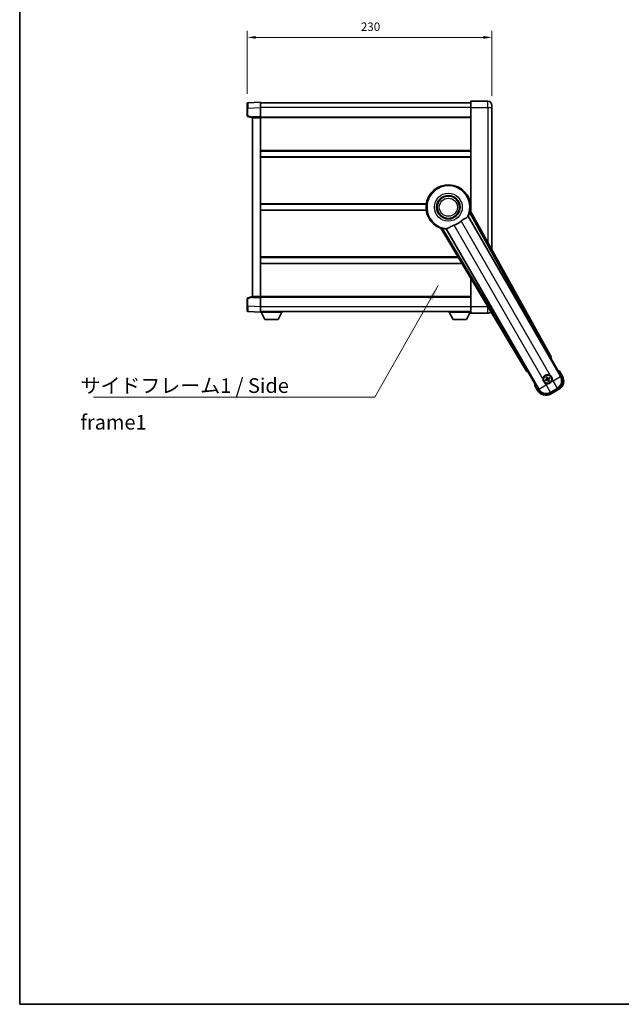
# Model space of a CAD drawing. Units: millimetres. Extents: x 87 to 12865, y 48 to 1734.
# Drawn here: x 2443 to 3008, y 48 to 973 of the extents above; entities that cross this region are included whole.
import ezdxf

# ---------------------------------------------------------------- set-up
doc = ezdxf.new("R2010")
doc.units = ezdxf.units.MM
doc.header["$LTSCALE"] = 6
doc.layers.get('Defpoints').update_dxf_attribs({"lineweight": 25})
for name, color, linetype, lineweight in [('Border (ISO)', 7, 'Continuous', 35), ('Dimension (ISO)', 7, 'Continuous', 18), ('Dimension (ISO) @ 1', 7, 'Continuous', 18), ('Symbol (ISO)', 7, 'Continuous', 18), ('Visible (ISO)', 7, 'Continuous', 35), ('Visible Narrow (ISO)', 7, 'Continuous', 25)]:
    doc.layers.add(name, color=color, linetype=linetype, lineweight=lineweight)
doc.styles.add('Note Text (TK)', font='txt')
doc.dimstyles.new('Default - Method 1b (TK)', dxfattribs={"dimscale": 6, "dimtxt": 2.5, "dimasz": 2.5, "dimexe": 1, "dimexo": 1.5, "dimgap": 1, "dimtad": 1, "dimtoh": 1, "dimrnd": 1e-08, "dimdsep": 46, "dimtxsty": 'Note Text (TK)', "dimcen": 0.09, "dimdle": 5, "dimclrd": 100, "dimclre": 100, "dimclrt": 7, "dimadec": 1, "dimazin": 1, "dimtfac": 1, "dimtmove": 0, "dimatfit": 3, "dimfxl": 1, "dimtolj": 1, "dimlwd": -1, "dimlwe": -1, "dimarcsym": 0})
doc.dimstyles.new('Default - Method 1b (TK)$7', dxfattribs={"dimscale": 6, "dimtxt": 2.5, "dimasz": 2.5, "dimexe": 1, "dimexo": 1.5, "dimgap": 1, "dimtad": 1, "dimtoh": 1, "dimrnd": 1e-08, "dimdsep": 46, "dimtxsty": 'Note Text (TK)', "dimcen": 0.09, "dimdle": 5, "dimclrd": 100, "dimclre": 100, "dimclrt": 7, "dimadec": 1, "dimazin": 1, "dimtfac": 1, "dimtmove": 0, "dimatfit": 3, "dimfxl": 1, "dimtolj": 1, "dimlwd": -1, "dimlwe": -1, "dimarcsym": 0})

# ---------------------------------------------------------------- blocks, each defined once
blk = doc.blocks.new('図面枠 tk図枠')
at = {"layer": 'Border (ISO)'}
for p, q in [((14.5, 289), (14.5, 8)), ((14.5, 8), (405.5, 8))]:
    blk.add_line(p, q, dxfattribs=at)
blk = doc.blocks.new('*D288')
at = {"layer": 'Defpoints', "color": 0}
for p in [(2886.9, 956.15), (2656.9, 894.23), (2886.9, 892.15)]:
    blk.add_point(p, dxfattribs=at)
at = {"layer": 'Dimension (ISO)', "color": 100}
for p, q in [((2656.9, 903.23), (2656.9, 962.15)), ((2886.9, 901.15), (2886.9, 962.15)), ((2664.9, 956.15), (2878.9, 956.15))]:
    blk.add_line(p, q, dxfattribs=at)
for points in [[(2664.9, 957.48), (2664.9, 954.81), (2656.9, 956.15)], [(2878.9, 957.48), (2878.9, 954.81), (2886.9, 956.15)]]:
    blk.add_solid(points, dxfattribs=at)
at = {"layer": 'Dimension (ISO)', "color": 7, "insert": (2763.68, 966.15), "char_height": 8, "attachment_point": 4, "style": 'Note Text (TK)'}
blk.add_mtext('\\A1;230', dxfattribs=at)

msp = doc.modelspace()

# ---------------------------------------------------------------- linework, layer by layer
at = {"layer": 'Visible (ISO)'}
for p, q in [((2656.9026, 889.7294), (2656.9026, 894.2267)), ((2656.9026, 889.7294), (2656.9026, 882.3151)), ((2669.4026, 895.1461), (2657.3851, 894.7264)), ((2669.4026, 895.1461), (2669.4026, 890.1491)), ((2866.9026, 894.6461), (2669.4026, 894.6461)), ((2669.4026, 890.1491), (2669.4026, 881.6461)), ((2866.9026, 890.1461), (2866.9026, 895.8961)), ((2866.9026, 890.1461), (2866.9026, 792.3146)), ((2882.9026, 896.1461), (2867.1526, 896.1461)), ((2886.9026, 892.1461), (2886.9026, 890.1461)), ((2886.9026, 756.3502), (2886.9026, 890.1461)), ((2657.2785, 881.8307), (2661.9026, 880.6461)), ((2669.4026, 881.6461), (2661.9026, 881.3842)), ((2661.9026, 880.3848), (2661.9026, 881.3842)), ((2661.9026, 880.3848), (2661.9026, 712.9074)), ((2669.4026, 881.6461), (2669.4026, 880.6467)), ((2866.9026, 881.1461), (2669.4026, 881.1461)), ((2669.4026, 880.6467), (2669.4026, 712.6454)), ((2866.9026, 849.3961), (2669.4026, 849.3961)), ((2866.9026, 843.8961), (2669.4026, 843.8961)), ((2825.0834, 799.3961), (2669.4026, 799.3961)), ((2866.9026, 799.3961), (2866.7218, 799.3961)), ((2825.0834, 793.8961), (2669.4026, 793.8961)), ((2864.4791, 788.2457), (2940.9332, 655.8234)), ((2942.6175, 656.1625), (2866.5685, 792.9153)), ((2866.9026, 793.8961), (2866.7218, 793.8961)), ((2838.8005, 776.8834), (2919.2075, 642.6467)), ((2920.3433, 643.9359), (2843.8892, 776.3581)), ((2855.2653, 749.3961), (2669.4026, 749.3961)), ((2858.5598, 743.8961), (2669.4026, 743.8961)), ((2866.9026, 729.968), (2866.9026, 703.1461)), ((2661.9026, 712.6461), (2657.2785, 711.4614)), ((2661.9026, 711.908), (2661.9026, 712.9074)), ((2669.4026, 712.6454), (2669.4026, 711.6461)), ((2866.9026, 712.1461), (2669.4026, 712.1461)), ((2656.9026, 710.977), (2656.9026, 703.5627)), ((2656.9026, 699.0654), (2656.9026, 703.5627)), ((2661.9026, 711.908), (2669.4026, 711.6461)), ((2669.4026, 711.6461), (2669.4026, 703.143)), ((2669.4026, 703.143), (2669.4026, 698.1461)), ((2866.9026, 697.3961), (2866.9026, 703.1461)), ((2657.3851, 698.5657), (2669.4026, 698.1461)), ((2866.9026, 698.6461), (2669.4026, 698.6461)), ((2669.4026, 698.1461), (2669.4026, 697.9461)), ((2669.4026, 697.9461), (2690.0026, 697.9461)), ((2673.4526, 691.0461), (2669.9026, 697.9461)), ((2685.9526, 691.0461), (2689.5026, 697.9461)), ((2690.0026, 698.6461), (2690.0026, 697.9461)), ((2846.3026, 698.6461), (2846.3026, 697.9461)), ((2846.3026, 697.9461), (2866.9026, 697.9461)), ((2850.3526, 691.0461), (2846.8026, 697.9461)), ((2862.8526, 691.0461), (2866.4026, 697.9461)), ((2867.1526, 697.1461), (2882.9026, 697.1461)), ((2673.4526, 691.0461), (2685.9526, 691.0461)), ((2850.3526, 691.0461), (2862.8526, 691.0461)), ((2941.5004, 655.0006), (2942.2279, 654.8057)), ((2942.2279, 654.8057), (2942.245, 654.8156)), ((2942.2279, 654.8057), (2952.2431, 637.4588)), ((2920.5602, 642.2959), (2920.5773, 642.3057)), ((2920.5773, 642.3057), (2920.7722, 643.0332)), ((2930.5925, 624.9588), (2920.5773, 642.3057)), ((2953.0939, 637.9852), (2950.4215, 642.614)), ((2927.0388, 629.114), (2929.7113, 624.4852)), ((2937.7546, 634.5847), (2937.2282, 634.3713)), ((2937.5314, 633.8462), (2937.9793, 634.1954)), ((2937.8665, 636.7536), (2938.2157, 636.3056)), ((2938.6049, 636.5303), (2938.3916, 637.0567)), ((2939.7002, 633.7343), (2939.9136, 633.2079)), ((2940.4387, 633.5111), (2940.0895, 633.959)), ((2940.7738, 636.4184), (2940.3259, 636.0692)), ((2940.5506, 635.68), (2941.077, 635.8933)), ((2949.3261, 626.5722), (2941.4791, 622.0418)), ((2942.0055, 621.191), (2949.7997, 625.691))]:
    msp.add_line(p, q, dxfattribs=at)
for centre, radius in [((2845.9026, 796.6461), 11), ((2845.9026, 796.6461), 10.5), ((2845.9026, 796.6461), 10.5), ((2939.1526, 635.1323), 4), ((2939.1526, 635.1323), 3.8385)]:
    msp.add_circle(centre, radius, dxfattribs=at)
for centre, radius, start, end in [((2657.4026, 894.2267), 0.5, 92, 180), ((2867.1526, 895.8961), 0.25, 90, 180), ((2882.9026, 892.1461), 4, 0, 90), ((2657.4026, 882.3151), 0.5, 180, 255.63), ((2845.9026, 796.6461), 21, 349.7668317, 250.2331683), ((2845.9026, 796.6461), 20.3876, 335.6674303, 345.2957256), ((2845.9026, 796.6461), 20.3876, 254.7042744, 264.3325697), ((2845.9026, 796.6461), 17.7503, 287.4499052, 312.5500948), ((2657.4026, 710.977), 0.5, 104.37, 180), ((2657.4026, 699.0654), 0.5, 180, 268), ((2867.1526, 697.3961), 0.25, 180, 270), ((2882.9026, 701.1461), 4, 270, 316.6524538), ((2939.1526, 635.1323), 4.25, 54.8332004, 185.1667996), ((2943.9126, 626.8878), 17.02, 67.5158892, 72.7409193), ((2943.9126, 626.8878), 17.02, 167.2590807, 172.4841108), ((2939.1526, 635.1323), 4.25, 234.8332004, 275.1667996), ((2939.1526, 635.1323), 1.5014, 201.3922811, 218.6077189), ((2939.1526, 635.1323), 1.5014, 111.3922811, 128.6077189), ((2939.1526, 635.1323), 1.5014, 291.3922811, 308.6077189), ((2939.1526, 635.1323), 1.5014, 21.3922811, 38.6077189), ((2939.1526, 635.1323), 4.25, 324.8332004, 5.1667996), ((2945.2997, 633.4852), 9, 300, 30), ((2937.5055, 628.9852), 9, 210, 300)]:
    msp.add_arc(centre, radius, start, end, dxfattribs=at)
for centre, major_axis, ratio, start_param, end_param in [((2941.0089, 655.8672), (-0.5, 0.866), 0.08748866, 1.57079633, 3.05432619), ((2941.7366, 655.6811), (0.971, -0.2686), 0.99255093, 5.50956512, 7.0568055), ((2920.0648, 643.1689), (-0.2529, -0.9752), 0.99255093, 5.50956512, 7.0568055), ((2920.2675, 643.8921), (0.5, -0.866), 0.08748866, 0.08726646, 1.57079633), ((2939.2307, 635.0081), (-5.5008, -3.4598), 0.08715574, 4.81818699, 5.05805658), ((2939.0841, 635.2621), (5.7466, 3.0339), 0.08715574, 4.36672138, 4.60659097), ((2939.2823, 635.2008), (3.0339, -5.7466), 0.08715574, 4.36672138, 4.60659097), ((2939.0284, 635.0542), (-3.4598, 5.5008), 0.08715574, 4.81818699, 5.05805658), ((2939.2768, 635.2104), (3.4598, -5.5008), 0.08715574, 4.81818699, 5.05805658), ((2939.2211, 635.0026), (-5.7466, -3.0339), 0.08715574, 4.36672138, 4.60659097), ((2939.0229, 635.0638), (-3.0339, 5.7466), 0.08715574, 4.36672138, 4.60659097), ((2939.0745, 635.2565), (5.5008, 3.4598), 0.08715574, 4.81818699, 5.05805658), ((2945.258, 633.4964), (7.7863, -2.0863), 0.99243251, 5.50158524, 7.06478537), ((2937.5167, 629.0269), (-2.0863, -7.7863), 0.99243251, 5.50158524, 7.06478537)]:
    msp.add_ellipse(centre, major_axis=major_axis, ratio=ratio, start_param=start_param, end_param=end_param, dxfattribs=at)
for points, knots in [([(2857.906, 783.5696), (2858.0885, 783.7372), (2858.2747, 783.8982), (2858.7596, 784.2931), (2859.06, 784.5151), (2859.9591, 785.1296), (2860.556, 785.4741), (2861.8884, 786.2256), (2862.5973, 786.612), (2863.4709, 787.243), (2863.727, 787.4751), (2863.8994, 787.7091)], [-5.27158626, -5.27158626, -5.27158626, -5.27158626, -5.18721863, -5.18721863, -5.05628435, -5.05628435, -4.79921142, -4.79921142, -4.44219969, -4.44219969, -4.22248819, -4.22248819, -4.22248819, -4.22248819]), ([(2863.8994, 787.7091), (2863.9004, 787.7105), (2863.9015, 787.712), (2864.1531, 788.0531), (2864.3229, 788.2381), (2864.4106, 788.2423)], [2.102258604, 2.102258604, 2.102258604, 2.102258604, 2.10340374, 2.10340374, 2.370180755, 2.370180755, 2.370180755, 2.370180755]), ([(2865.6225, 791.4711), (2865.6637, 791.6284), (2865.707, 791.7946), (2865.7978, 792.144), (2865.8448, 792.3248), (2865.912, 792.5689), (2865.939, 792.6618), (2865.9724, 792.7585), (2865.9825, 792.7838), (2865.9986, 792.8152), (2866.005, 792.8231), (2866.01, 792.8239)], [0.192845303, 0.192845303, 0.192845303, 0.192845303, 0.240507365, 0.240507365, 0.297130074, 0.297130074, 0.334079186, 0.334079186, 0.352553742, 0.352553742, 0.369009283, 0.369009283, 0.369009283, 0.369009283]), ([(2839.159, 777.3215), (2839.1622, 777.3254), (2839.1722, 777.327), (2839.2074, 777.3253), (2839.2344, 777.3213), (2839.3349, 777.3019), (2839.4288, 777.2788), (2839.6738, 777.215), (2839.8538, 777.1653), (2840.2019, 777.0692), (2840.3674, 777.0236), (2840.5243, 776.9807)], [0.3759847, 0.3759847, 0.3759847, 0.3759847, 0.392440242, 0.392440242, 0.410914798, 0.410914798, 0.44786391, 0.44786391, 0.504486619, 0.504486619, 0.552148681, 0.552148681, 0.552148681, 0.552148681]), ([(2844.6439, 776.5919), (2844.9022, 776.6208), (2845.1926, 776.7084), (2846.0452, 777.0698), (2846.647, 777.4195), (2847.9354, 778.1841), (2848.5964, 778.581), (2849.6711, 779.1139), (2850.0304, 779.2759), (2850.6729, 779.5283), (2850.9467, 779.625), (2851.2254, 779.7126)], [-8.358650844, -8.358650844, -8.358650844, -8.358650844, -8.190003506, -8.190003506, -7.917688575, -7.917688575, -7.676295197, -7.676295197, -7.560988477, -7.560988477, -7.477759094, -7.477759094, -7.477759094, -7.477759094]), ([(2843.9264, 776.4158), (2843.974, 776.4896), (2844.2191, 776.5442), (2844.6402, 776.5915), (2844.6421, 776.5917), (2844.6439, 776.5919)], [2.57632281, 2.57632281, 2.57632281, 2.57632281, 2.843099825, 2.843099825, 2.844244962, 2.844244962, 2.844244962, 2.844244962]), ([(2941.6004, 638.6066), (2941.6774, 638.5523), (2941.7528, 638.4954), (2942.2381, 638.1026), (2942.5846, 637.6879), (2943.0818, 636.8267), (2943.2677, 636.3193), (2943.3652, 635.7026), (2943.3768, 635.6089), (2943.3853, 635.5151)], [4.535339596, 4.535339596, 4.535339596, 4.535339596, 4.561894963, 4.561894963, 4.711051305, 4.711051305, 4.860207647, 4.860207647, 4.886763014, 4.886763014, 4.886763014, 4.886763014]), ([(2950.0741, 642.2157), (2950.0748, 642.2166), (2950.0756, 642.2174), (2950.1013, 642.2471), (2950.1263, 642.2759), (2950.1753, 642.3321), (2950.1991, 642.3595), (2950.2623, 642.432), (2950.299, 642.4741), (2950.359, 642.5426), (2950.3823, 642.5692), (2950.4135, 642.6049), (2950.4215, 642.614), (2950.4215, 642.614)], [-0.0003347789, -0.0003347789, -0.0003347789, -0.0003347789, 0, 0, 0.011463002, 0.011463002, 0.0228675214, 0.0228675214, 0.0430502261, 0.0430502261, 0.0621538264, 0.0621538264, 0.0807455701, 0.0807455701, 0.0807455701, 0.0807455701]), ([(2927.5574, 629.2157), (2927.5563, 629.2155), (2927.5553, 629.2153), (2927.5166, 629.2078), (2927.4792, 629.2006), (2927.4061, 629.1863), (2927.3705, 629.1794), (2927.2761, 629.1609), (2927.2212, 629.1501), (2927.1319, 629.1325), (2927.0972, 629.1256), (2927.0507, 629.1164), (2927.0388, 629.114), (2927.0388, 629.114)], [-0.0809227639, -0.0809227639, -0.0809227639, -0.0809227639, -0.0805886357, -0.0805886357, -0.0691479127, -0.0691479127, -0.0577655589, -0.0577655589, -0.0376220805, -0.0376220805, -0.0185556094, -0.0185556094, 0, 0, 0, 0]), ([(2936.7048, 631.658), (2936.6278, 631.7123), (2936.5524, 631.7692), (2936.0671, 632.162), (2935.7206, 632.5767), (2935.2234, 633.4379), (2935.0374, 633.9453), (2934.94, 634.5621), (2934.9283, 634.6558), (2934.9199, 634.7496)], [4.535339596, 4.535339596, 4.535339596, 4.535339596, 4.561894963, 4.561894963, 4.711051305, 4.711051305, 4.860207647, 4.860207647, 4.886763014, 4.886763014, 4.886763014, 4.886763014]), ([(2937.0832, 634.2869), (2937.0953, 634.2951), (2937.1099, 634.3046), (2937.1368, 634.3215), (2937.1538, 634.3318), (2937.1806, 634.3473), (2937.1951, 634.3553), (2937.214, 634.365), (2937.2224, 634.3689), (2937.2282, 634.3713)], [0.0156348301, 0.0156348301, 0.0156348301, 0.0156348301, 0.0201257115, 0.0201257115, 0.0251836529, 0.0251836529, 0.0301711471, 0.0301711471, 0.0341958184, 0.0341958184, 0.0341958184, 0.0341958184]), ([(2937.5314, 633.8462), (2937.5264, 633.8424), (2937.5188, 633.8371), (2937.501, 633.8256), (2937.4868, 633.817), (2937.4599, 633.8016), (2937.4425, 633.792), (2937.4144, 633.7771), (2937.3989, 633.7693), (2937.3858, 633.7629)], [0.0459372434, 0.0459372434, 0.0459372434, 0.0459372434, 0.0499619147, 0.0499619147, 0.0549494088, 0.0549494088, 0.0600073503, 0.0600073503, 0.0644982316, 0.0644982316, 0.0644982316, 0.0644982316]), ([(2937.8665, 636.7536), (2937.8626, 636.7585), (2937.8574, 636.7661), (2937.8459, 636.7839), (2937.8373, 636.7982), (2937.8219, 636.825), (2937.8123, 636.8424), (2937.7974, 636.8705), (2937.7895, 636.886), (2937.7831, 636.8991)], [0.0459372434, 0.0459372434, 0.0459372434, 0.0459372434, 0.0499619147, 0.0499619147, 0.0549494088, 0.0549494088, 0.0600073503, 0.0600073503, 0.0644982316, 0.0644982316, 0.0644982316, 0.0644982316]), ([(2938.3072, 637.2017), (2938.3154, 637.1896), (2938.3248, 637.175), (2938.3418, 637.1481), (2938.3521, 637.1311), (2938.3676, 637.1043), (2938.3756, 637.0898), (2938.3853, 637.0709), (2938.3892, 637.0626), (2938.3916, 637.0567)], [0.0156348301, 0.0156348301, 0.0156348301, 0.0156348301, 0.0201257115, 0.0201257115, 0.0251836529, 0.0251836529, 0.0301711471, 0.0301711471, 0.0341958184, 0.0341958184, 0.0341958184, 0.0341958184]), ([(2938.4639, 635.5447), (2938.4824, 635.5088), (2938.4952, 635.4668), (2938.5029, 635.381), (2938.4978, 635.3372), (2938.4738, 635.2595), (2938.4534, 635.2205), (2938.4041, 635.1605), (2938.3779, 635.1374), (2938.35, 635.1195)], [0, 0, 0, 0, 0.0121827904, 0.0121827904, 0.0243655807, 0.0243655807, 0.0365656453, 0.0365656453, 0.0463302673, 0.0463302673, 0.0463302673, 0.0463302673]), ([(2938.6158, 635.6249), (2938.6387, 635.5858), (2938.6561, 635.543), (2938.6761, 635.4658), (2938.6819, 635.4254), (2938.6822, 635.343), (2938.6765, 635.3008), (2938.6561, 635.2244), (2938.6399, 635.1851), (2938.5984, 635.1138), (2938.5732, 635.0818), (2938.5173, 635.0249), (2938.4808, 634.9966), (2938.4414, 634.9742)], [0.2183706741, 0.2183706741, 0.2183706741, 0.2183706741, 0.2324387752, 0.2324387752, 0.2443116158, 0.2443116158, 0.2561844563, 0.2561844563, 0.2680572968, 0.2680572968, 0.2799301374, 0.2799301374, 0.2939982384, 0.2939982384, 0.2939982384, 0.2939982384]), ([(2938.66, 634.5955), (2938.6991, 634.6184), (2938.7419, 634.6358), (2938.8192, 634.6558), (2938.8595, 634.6616), (2938.9419, 634.6619), (2938.9841, 634.6563), (2939.0605, 634.6358), (2939.0999, 634.6196), (2939.1711, 634.5781), (2939.2031, 634.5529), (2939.26, 634.497), (2939.2884, 634.4605), (2939.3108, 634.4211)], [0.2183706741, 0.2183706741, 0.2183706741, 0.2183706741, 0.2324387752, 0.2324387752, 0.2443116158, 0.2443116158, 0.2561844563, 0.2561844563, 0.2680572968, 0.2680572968, 0.2799301374, 0.2799301374, 0.2939982384, 0.2939982384, 0.2939982384, 0.2939982384]), ([(2938.7402, 634.4436), (2938.7761, 634.4621), (2938.8181, 634.4749), (2938.9039, 634.4826), (2938.9477, 634.4775), (2939.0254, 634.4536), (2939.0644, 634.4331), (2939.1244, 634.3838), (2939.1475, 634.3576), (2939.1654, 634.3297)], [0, 0, 0, 0, 0.0121827904, 0.0121827904, 0.0243655807, 0.0243655807, 0.0365656453, 0.0365656453, 0.0463302673, 0.0463302673, 0.0463302673, 0.0463302673]), ([(2939.6452, 635.6692), (2939.6061, 635.6462), (2939.5633, 635.6288), (2939.486, 635.6089), (2939.4457, 635.603), (2939.3633, 635.6027), (2939.3211, 635.6084), (2939.2447, 635.6289), (2939.2053, 635.645), (2939.1341, 635.6865), (2939.1021, 635.7117), (2939.0452, 635.7677), (2939.0168, 635.8041), (2938.9944, 635.8435)], [0.2183706741, 0.2183706741, 0.2183706741, 0.2183706741, 0.2324387752, 0.2324387752, 0.2443116158, 0.2443116158, 0.2561844563, 0.2561844563, 0.2680572968, 0.2680572968, 0.2799301374, 0.2799301374, 0.2939982384, 0.2939982384, 0.2939982384, 0.2939982384]), ([(2939.565, 635.821), (2939.5291, 635.8025), (2939.4871, 635.7897), (2939.4013, 635.7821), (2939.3575, 635.7871), (2939.2798, 635.8111), (2939.2408, 635.8315), (2939.1808, 635.8808), (2939.1577, 635.9071), (2939.1398, 635.9349)], [0, 0, 0, 0, 0.0121827904, 0.0121827904, 0.0243655807, 0.0243655807, 0.0365656453, 0.0365656453, 0.0463302673, 0.0463302673, 0.0463302673, 0.0463302673]), ([(2942.6269, 632.6845), (2942.5726, 632.6075), (2942.5157, 632.5321), (2942.1229, 632.0468), (2941.7082, 631.7003), (2940.847, 631.2031), (2940.3396, 631.0172), (2939.7229, 630.9197), (2939.6291, 630.9081), (2939.5353, 630.8996)], [4.535339596, 4.535339596, 4.535339596, 4.535339596, 4.561894963, 4.561894963, 4.711051305, 4.711051305, 4.860207647, 4.860207647, 4.886763014, 4.886763014, 4.886763014, 4.886763014]), ([(2939.6894, 634.6397), (2939.6665, 634.6788), (2939.6491, 634.7216), (2939.6291, 634.7989), (2939.6233, 634.8392), (2939.623, 634.9216), (2939.6286, 634.9638), (2939.6491, 635.0402), (2939.6653, 635.0796), (2939.7068, 635.1508), (2939.732, 635.1828), (2939.7879, 635.2397), (2939.8244, 635.2681), (2939.8638, 635.2905)], [0.2183706741, 0.2183706741, 0.2183706741, 0.2183706741, 0.2324387752, 0.2324387752, 0.2443116158, 0.2443116158, 0.2561844563, 0.2561844563, 0.2680572968, 0.2680572968, 0.2799301374, 0.2799301374, 0.2939982384, 0.2939982384, 0.2939982384, 0.2939982384]), ([(2939.8413, 634.7199), (2939.8228, 634.7558), (2939.81, 634.7979), (2939.8023, 634.8837), (2939.8074, 634.9274), (2939.8313, 635.0051), (2939.8518, 635.0442), (2939.9011, 635.1041), (2939.9273, 635.1272), (2939.9552, 635.1451)], [0, 0, 0, 0, 0.0121827904, 0.0121827904, 0.0243655807, 0.0243655807, 0.0365656453, 0.0365656453, 0.0463302673, 0.0463302673, 0.0463302673, 0.0463302673]), ([(2939.998, 633.0629), (2939.9898, 633.075), (2939.9803, 633.0896), (2939.9634, 633.1165), (2939.9531, 633.1335), (2939.9376, 633.1603), (2939.9296, 633.1749), (2939.9199, 633.1938), (2939.916, 633.2021), (2939.9136, 633.2079)], [0.0156348301, 0.0156348301, 0.0156348301, 0.0156348301, 0.0201257115, 0.0201257115, 0.0251836529, 0.0251836529, 0.0301711471, 0.0301711471, 0.0341958184, 0.0341958184, 0.0341958184, 0.0341958184]), ([(2940.4387, 633.5111), (2940.4426, 633.5061), (2940.4478, 633.4985), (2940.4593, 633.4807), (2940.4679, 633.4665), (2940.4833, 633.4396), (2940.4929, 633.4223), (2940.5078, 633.3941), (2940.5156, 633.3786), (2940.5221, 633.3655)], [0.0459372434, 0.0459372434, 0.0459372434, 0.0459372434, 0.0499619147, 0.0499619147, 0.0549494088, 0.0549494088, 0.0600073503, 0.0600073503, 0.0644982316, 0.0644982316, 0.0644982316, 0.0644982316]), ([(2940.7738, 636.4184), (2940.7788, 636.4223), (2940.7864, 636.4275), (2940.8042, 636.439), (2940.8184, 636.4476), (2940.8453, 636.4631), (2940.8627, 636.4726), (2940.8908, 636.4875), (2940.9063, 636.4954), (2940.9194, 636.5018)], [0.0459372434, 0.0459372434, 0.0459372434, 0.0459372434, 0.0499619147, 0.0499619147, 0.0549494088, 0.0549494088, 0.0600073503, 0.0600073503, 0.0644982316, 0.0644982316, 0.0644982316, 0.0644982316]), ([(2941.222, 635.9777), (2941.2099, 635.9695), (2941.1953, 635.9601), (2941.1684, 635.9431), (2941.1514, 635.9328), (2941.1246, 635.9173), (2941.1101, 635.9093), (2941.0912, 635.8996), (2941.0828, 635.8957), (2941.077, 635.8933)], [0.0156348301, 0.0156348301, 0.0156348301, 0.0156348301, 0.0201257115, 0.0201257115, 0.0251836529, 0.0251836529, 0.0301711471, 0.0301711471, 0.0341958184, 0.0341958184, 0.0341958184, 0.0341958184])]:
    msp.add_open_spline(points, degree=3, knots=knots, dxfattribs=at)
for points in [[(2864.4106, 788.2423), (2864.4449, 788.244), (2864.4791, 788.2457)], [(2866.5685, 792.9153), (2866.2876, 792.8687), (2866.01, 792.8239)], [(2839.159, 777.3215), (2838.9814, 777.1035), (2838.8005, 776.8834)], [(2843.8892, 776.3581), (2843.9078, 776.387), (2843.9264, 776.4158)]]:
    msp.add_open_spline(points, degree=2, dxfattribs=at)
for points, weights in [([(2938.4414, 634.9742), (2938.2182, 634.8473), (2937.7546, 634.5847)], [1.83096126169, 1.44871715606, 1]), ([(2937.9793, 634.1954), (2938.4386, 634.4656), (2938.66, 634.5955)], [1, 1.44871715606, 1.83096126169]), ([(2938.2157, 636.3056), (2938.4859, 635.8464), (2938.6158, 635.6249)], [1, 1.44871715606, 1.83096126169]), ([(2938.9944, 635.8435), (2938.8676, 636.0667), (2938.6049, 636.5303)], [1.83096126169, 1.44871715606, 1]), ([(2939.3108, 634.4211), (2939.4376, 634.1979), (2939.7002, 633.7343)], [1.83096126169, 1.44871715606, 1]), ([(2940.3259, 636.0692), (2939.8666, 635.799), (2939.6452, 635.6692)], [1, 1.44871715606, 1.83096126169]), ([(2940.0895, 633.959), (2939.8193, 634.4183), (2939.6894, 634.6397)], [1, 1.44871715606, 1.83096126169]), ([(2939.8638, 635.2905), (2940.087, 635.4174), (2940.5506, 635.68)], [1.83096126169, 1.44871715606, 1])]:
    msp.add_rational_spline(points, weights, degree=2, dxfattribs=at)
at = {"layer": 'Visible Narrow (ISO)'}
for p, q in [((2657.3851, 889.7294), (2656.9026, 889.7294)), ((2657.3851, 889.7294), (2669.4026, 890.1491)), ((2657.3851, 882.3151), (2657.3851, 889.7294)), ((2866.9026, 890.1461), (2669.4026, 890.1461)), ((2867.1526, 890.1461), (2866.9026, 890.1461)), ((2867.1526, 896.1461), (2867.1526, 890.1461)), ((2867.1526, 791.8651), (2867.1526, 890.1461)), ((2867.1526, 890.1461), (2882.9026, 890.1461)), ((2882.9026, 890.1461), (2882.9026, 896.1461)), ((2882.9026, 890.1461), (2886.9026, 890.1461)), ((2882.9026, 890.1461), (2882.9026, 763.5431)), ((2657.3851, 882.3151), (2656.9026, 882.3151)), ((2661.9026, 881.1577), (2657.3851, 882.3151)), ((2661.9026, 880.3848), (2669.4026, 880.6467)), ((2866.9026, 880.6461), (2669.4026, 880.6461)), ((2866.9026, 849.8961), (2669.4026, 849.8961)), ((2866.9026, 843.3961), (2669.4026, 843.3961)), ((2825.1556, 799.8961), (2669.4026, 799.8961)), ((2866.9026, 799.8961), (2866.6496, 799.8961)), ((2825.1556, 793.3961), (2669.4026, 793.3961)), ((2951.3232, 637.7053), (2864.4106, 788.2423)), ((2865.6225, 791.4711), (2941.0267, 655.8775)), ((2941.8974, 656.3616), (2866.01, 792.8239)), ((2866.9026, 793.3961), (2866.6496, 793.3961)), ((2839.159, 777.3215), (2919.3951, 643.3699)), ((2920.2497, 643.8818), (2840.5243, 776.9807)), ((2934.9199, 634.7496), (2851.2254, 779.7126)), ((2857.906, 783.5696), (2941.6004, 638.6066)), ((2843.9264, 776.4158), (2930.839, 625.8788)), ((2854.9658, 749.8961), (2669.4026, 749.8961)), ((2858.8593, 743.3961), (2669.4026, 743.3961)), ((2867.1526, 703.1461), (2867.1526, 729.5506)), ((2657.3851, 710.977), (2661.9026, 712.1344)), ((2669.4026, 712.6454), (2661.9026, 712.9074)), ((2866.9026, 712.6461), (2669.4026, 712.6461)), ((2656.9026, 710.977), (2657.3851, 710.977)), ((2657.3851, 703.5627), (2656.9026, 703.5627)), ((2657.3851, 703.5627), (2657.3851, 710.977)), ((2669.4026, 703.143), (2657.3851, 703.5627)), ((2866.9026, 703.1461), (2669.4026, 703.1461)), ((2867.1526, 703.1461), (2866.9026, 703.1461)), ((2867.1526, 703.1461), (2867.1526, 697.1461)), ((2882.9026, 703.1461), (2867.1526, 703.1461)), ((2882.9026, 703.2565), (2882.9026, 703.1461)), ((2882.9026, 703.1461), (2882.9688, 703.1461)), ((2882.9026, 697.1461), (2882.9026, 703.1461)), ((2941.0267, 655.8775), (2940.9332, 655.8234)), ((2941.0267, 655.8775), (2941.8974, 656.3616)), ((2941.5248, 655.0147), (2941.0267, 655.8775)), ((2941.5004, 655.0006), (2941.5248, 655.0147)), ((2941.5248, 655.0147), (2942.245, 654.8156)), ((2942.6175, 656.1625), (2941.8974, 656.3616)), ((2919.3951, 643.3699), (2919.2075, 642.6467)), ((2919.3951, 643.3699), (2920.2497, 643.8818)), ((2920.3433, 643.9359), (2920.2497, 643.8818)), ((2920.2497, 643.8818), (2920.7478, 643.0191)), ((2920.5602, 642.2959), (2920.7478, 643.0191)), ((2920.7478, 643.0191), (2920.7722, 643.0332)), ((2950.0741, 642.2157), (2952.6609, 637.7352)), ((2930.1443, 624.7352), (2927.5574, 629.2157)), ((2930.839, 625.8788), (2937.7408, 629.8635)), ((2937.7408, 629.8635), (2936.7048, 631.658)), ((2939.5353, 630.8996), (2937.7408, 629.8635)), ((2937.7408, 629.8635), (2941.7256, 622.9617)), ((2938.35, 635.1195), (2938.4414, 634.9742)), ((2938.4639, 635.5447), (2938.6158, 635.6249)), ((2938.7402, 634.4436), (2938.66, 634.5955)), ((2939.1398, 635.9349), (2938.9944, 635.8435)), ((2939.1654, 634.3297), (2939.3108, 634.4211)), ((2939.565, 635.821), (2939.6452, 635.6692)), ((2939.8413, 634.7199), (2939.6894, 634.6397)), ((2939.9552, 635.1451), (2939.8638, 635.2905)), ((2944.4214, 633.7206), (2942.6269, 632.6845)), ((2943.3853, 635.5151), (2944.4214, 633.7206)), ((2944.4214, 633.7206), (2951.3232, 637.7053)), ((2948.4062, 626.8187), (2944.4214, 633.7206)), ((2952.2431, 637.4588), (2951.3232, 637.7053)), ((2952.6609, 637.7352), (2953.0939, 637.9852)), ((2930.1443, 624.7352), (2929.7113, 624.4852)), ((2930.839, 625.8788), (2930.5925, 624.9588)), ((2941.4791, 622.0418), (2941.7256, 622.9617)), ((2941.7256, 622.9617), (2948.4062, 626.8187)), ((2949.5497, 626.124), (2941.7555, 621.624)), ((2941.7555, 621.624), (2942.0055, 621.191)), ((2948.4062, 626.8187), (2949.3261, 626.5722)), ((2949.5497, 626.124), (2949.7997, 625.691))]:
    msp.add_line(p, q, dxfattribs=at)
for radius in [13.1202, 8.5]:
    msp.add_circle((2845.9026, 796.6461), radius, dxfattribs=at)
for centre, radius, start, end in [((2845.9026, 796.6461), 20.0936, 333.591572, 266.408428), ((2943.9126, 626.8878), 16.52, 68.1009362, 70.829494), ((2943.9126, 626.8878), 16.52, 169.170506, 171.8990638), ((2939.1526, 635.1323), 2.2354, 202.2205751, 217.7794249), ((2939.1526, 635.1323), 2.0694, 201.5762159, 218.4237841), ((2939.1526, 635.1323), 2.2354, 112.2205751, 127.7794249), ((2939.1526, 635.1323), 2.0694, 111.5762159, 128.4237841), ((2939.1526, 635.1323), 2.0694, 291.5762159, 308.4237841), ((2939.1526, 635.1323), 2.2354, 292.2205751, 307.7794249), ((2939.1526, 635.1323), 2.0694, 21.5762159, 38.4237841), ((2939.1526, 635.1323), 2.2354, 22.2205751, 37.7794249), ((2945.2997, 633.4852), 8.5, 300, 30), ((2937.5055, 628.9852), 8.5, 210, 300)]:
    msp.add_arc(centre, radius, start, end, dxfattribs=at)
for centre, major_axis, ratio, start_param, end_param in [((2657.4026, 889.724), (-0.0174, 5.0024), 0.00348438, 0.00010951, 1.56968786), ((2657.4026, 882.3151), (-0.1241, -0.4844), 0.03380887, 4.72105054, 6.28318531), ((2657.4026, 710.977), (-0.1241, 0.4844), 0.03380887, 0, 1.56213477), ((2657.4026, 703.5682), (0.0174, 5.0024), 0.00348438, 1.5719048, 3.14148316), ((2941.0267, 655.8775), (0.2666, 0.9638), 0.99255093, 3.93876879, 5.48600917), ((2920.2497, 643.8818), (0.968, -0.251), 0.99255093, 3.93876879, 5.48600917), ((2944.4214, 633.7206), (2.0706, 7.7274), 0.99243251, 3.93078892, 5.49398905), ((2937.7408, 629.8635), (7.7274, -2.0706), 0.99243251, 3.93078892, 5.49398905)]:
    msp.add_ellipse(centre, major_axis=major_axis, ratio=ratio, start_param=start_param, end_param=end_param, dxfattribs=at)

# ---------------------------------------------------------------- block references
at = {"xscale": 5.5, "yscale": 5.5, "zscale": 5.5}
msp.add_blockref('図面枠 tk図枠', (2363.25, 4), dxfattribs=at)

# ---------------------------------------------------------------- texts
at = {"layer": 'Symbol (ISO)', "color": 7, "insert": (2500.1189, 635.9548), "char_height": 13.75, "width": 261.652045, "attachment_point": 1, "line_spacing_factor": 1.5, "style": 'Note Text (TK)'}
msp.add_mtext('{\\fＭＳ Ｐゴシック|b0|i0;サイドフレーム1 / Side frame1}', dxfattribs=at)

# ---------------------------------------------------------------- dimensions: what is measured, and where the dimension line sits
at = {"layer": 'Dimension (ISO) @ 1', "color": 100}
dim = msp.add_linear_dim(base=(2886.9026, 956.1461), p1=(2656.9026, 894.2267), p2=(2886.9026, 892.1461), angle=180, dimstyle='Default - Method 1b (TK)', override={"dimscale": 1, "dimtxt": 8, "dimasz": 8, "dimexe": 6, "dimexo": 9, "dimgap": 6, "dimtoh": 0, "dimdec": 2, "dimcen": 0.54, "dimtol": 0, "dimlim": 0, "dimtp": 0, "dimtm": 0, "dimtdec": 2, "dimtix": 0, "dimtofl": 0, "dimtmove": 0, "dimatfit": 1}, dxfattribs=at)
dim.commit()
dim.dimension.update_dxf_attribs({"geometry": '*D288', "text_midpoint": (2771.9026, 956.1461), "dimtype": 128})

# ---------------------------------------------------------------- leaders
at = {"layer": 'Symbol (ISO)', "color": 100, "annotation_type": 0, "has_hookline": 1, "hookline_direction": 1, "text_width": 249.2969}
msp.add_leader([(2836.3538, 722.987), (2776.7709, 618.1332), (2761.7709, 618.1332)], dimstyle='Default - Method 1b (TK)$7', override={"dimgap": 0, "dimtad": 1}, dxfattribs=at)

doc.saveas('drawing.dxf')
